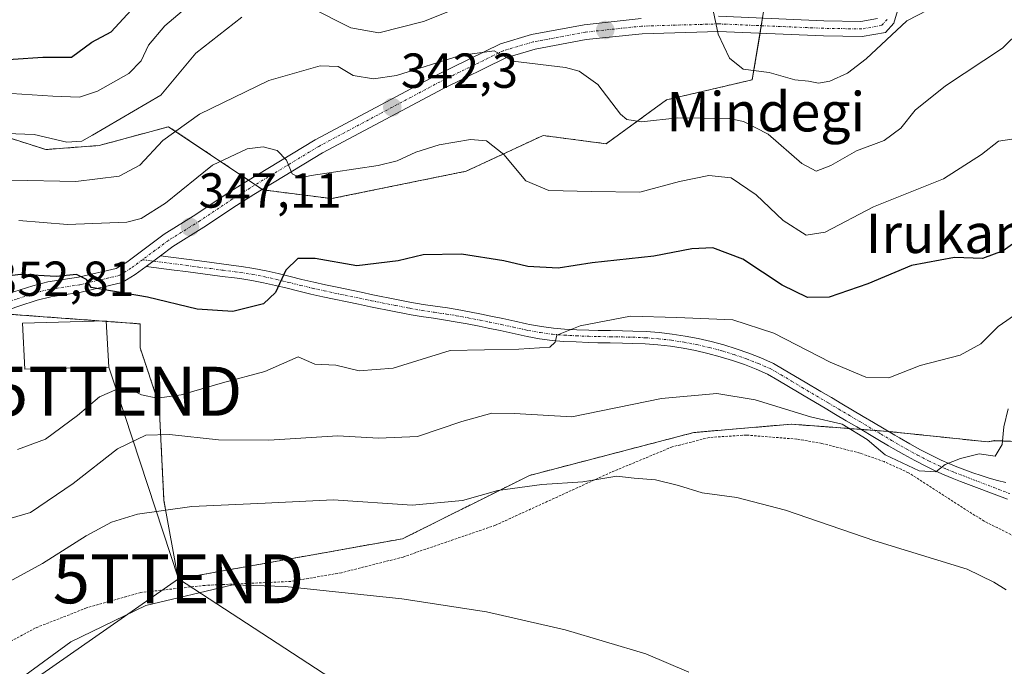
# Model space of a CAD drawing. Units: metres. Extents: x 603373 to 606802, y 4773170 to 4775536.
# Drawn here: x 605431 to 605632, y 4774960 to 4775092 of the extents above; entities that cross this region are included whole.
import ezdxf
from ezdxf.enums import TextEntityAlignment as Align

# ---------------------------------------------------------------- set-up
doc = ezdxf.new("R2010")
doc.units = ezdxf.units.M
doc.header["$MEASUREMENT"] = 0
doc.linetypes.add('TRAZO_Y_PUNTO', pattern=[1, 0.5, -0.25, 0, -0.25])
doc.linetypes.add('TRAZOS', pattern=[0.75, 0.5, -0.25])
doc.layers.get('0').update_dxf_attribs({"lineweight": 5})
for name, color, linetype, lineweight in [('Alambrada', 19, 'TRAZOS', 0), ('Arbolado forestal', 92, 'TRAZOS', 0), ('Arbolado forestal CxS', 92, 'Continuous', 0), ('Carátula', 7, 'Continuous', 5), ('Curva de nivel maestra', 36, 'Continuous', 30), ('Curva de nivel normal', 36, 'Continuous', 0), ('Edificación', 1, 'Continuous', 13), ('Edificación Cxs', 1, 'Continuous', 13), ('Pastizal CxS', 92, 'Continuous', 0), ('Pista pavimentada', 135, 'Continuous', 13), ('Pista pavimentada Cxs', 135, 'Continuous', 0), ('Pista pavimentada eje', 135, 'TRAZO_Y_PUNTO', 0), ('Prado', 92, 'Continuous', 0), ('Prado CxS', 92, 'Continuous', 0), ('Punto de cota en terreno', 7, 'Continuous', 0), ('Rótulo de punto de cota en terreno', 19, 'Continuous', 0), ('Tendido', 6, 'Continuous', 0), ('Texto cartográfico', 19, 'Continuous', 0), ('Torre de tendido puntual', 7, 'Continuous', 0)]:
    doc.layers.add(name, color=color, linetype=linetype, lineweight=lineweight)
doc.styles.add('Arial', font='txt', dxfattribs={"height": 0.2})

# ---------------------------------------------------------------- blocks, each defined once
blk = doc.blocks.new('*U174')
at = {"layer": 'Prado CxS', "color": 92, "linetype": 'Continuous', "lineweight": 0}
blk.add_polyline3d([(605429.44, 4775032, 352.52), (605455.69, 4775030.06, 352.96), (605455.69, 4775025.2, 354.12), (605459.58, 4775013.52, 355.36), (605460.55, 4774994.07, 364.36), (605463.46, 4774978.11, 369.16), (605509.16, 4774986.29, 367.28), (605535.02, 4774999.19, 363.91), (605568.5, 4775007.92, 362.65), (605588.32, 4775009.62, 361.17), (605594.94, 4775009.13, 360.59), (605608, 4775008.15, 358.86), (605623.9, 4775006.48, 358.83), (605628.3, 4775006.02, 359.41), (605629.74, 4775006.26, 359.56), (605659.41, 4775005.16, 362.79)], dxfattribs=at)
blk = doc.blocks.new('*U191')
at = {"layer": 'Curva de nivel normal', "color": 36, "linetype": 'Continuous', "lineweight": 0}
blk.add_polyline3d([(605345.62, 4775096.43, 330), (605355.56, 4775081.38, 330), (605363.97, 4775070.37, 330), (605371.23, 4775062.2, 330), (605375.49, 4775057.02, 330), (605378.16, 4775055.96, 330), (605383.73, 4775057.37, 330), (605391.13, 4775060.36, 330), (605396.01, 4775063.38, 330), (605400.33, 4775067.2, 330), (605406.01, 4775070.36, 330), (605418.86, 4775075.22, 330), (605429.49, 4775076.98, 330), (605437.93, 4775076.43, 330), (605443.33, 4775076.26, 330), (605447.02, 4775077.44, 330), (605453.39, 4775081.1, 330), (605455.91, 4775083.62, 330), (605457.38, 4775086.84, 330), (605460.73, 4775090.75, 330), (605469.13, 4775097.96, 330)], dxfattribs=at)
blk = doc.blocks.new('*U200')
at = {"layer": 'Curva de nivel normal', "color": 36, "linetype": 'Continuous', "lineweight": 0}
blk.add_polyline3d([(605635.1, 4775089.91, 340), (605631.34, 4775086.26, 340), (605619.76, 4775078.54, 340), (605613.56, 4775073.62, 340), (605610.62, 4775069.92, 340), (605607.26, 4775067.41, 340), (605601.58, 4775065.28, 340), (605596.35, 4775062.3, 340), (605593.37, 4775061.17, 340), (605590.49, 4775062.7, 340), (605583.6, 4775068.73, 340), (605578.59, 4775071.29, 340), (605575.7, 4775071.9, 340), (605565.24, 4775072.01, 340), (605557.79, 4775071.23, 340), (605554.85, 4775071.72, 340), (605553.54, 4775072.8, 340), (605548.89, 4775078.82, 340), (605545.09, 4775081.56, 340), (605542.31, 4775082.32, 340), (605531.63, 4775083.59, 340), (605527.82, 4775085.67, 340), (605520.88, 4775084.75, 340), (605507.89, 4775080.67, 340), (605503.22, 4775080, 340), (605499.09, 4775080.68, 340), (605496.04, 4775082.52, 340), (605492.39, 4775082.66, 340), (605481.9, 4775079.64, 340), (605467.78, 4775072.77, 340), (605460.36, 4775067.39, 340), (605455.67, 4775062.4, 340), (605451.45, 4775060.14, 340), (605442.63, 4775059.08, 340), (605429.52, 4775059.36, 340)], dxfattribs=at)
blk = doc.blocks.new('*U203')
at = {"layer": 'Curva de nivel normal', "color": 36, "linetype": 'Continuous', "lineweight": 0}
blk.add_polyline3d([(605632.06, 4774975.88, 365), (605629.59, 4774977.47, 365), (605624.16, 4774980.12, 365), (605605.35, 4774985.86, 365), (605587.17, 4774992.14, 365), (605577.26, 4774994.7, 365), (605570.17, 4774995.62, 365), (605565.35, 4774997.13, 365), (605560.68, 4774998.26, 365), (605556.32, 4774998.66, 365), (605552.77, 4774999.01, 365), (605545.84, 4774997.89, 365), (605537.5, 4774997.36, 365), (605528.54, 4774996.1, 365), (605521.35, 4774994.11, 365), (605511.11, 4774993.14, 365), (605495.03, 4774994.22, 365), (605481.14, 4774993.54, 365), (605466.22, 4774992.86, 365), (605455.14, 4774991.31, 365), (605449.84, 4774989.68, 365), (605444.71, 4774986.89, 365), (605435.85, 4774981.24, 365), (605425.9, 4774975.91, 365)], dxfattribs=at)
blk = doc.blocks.new('*U208')
at = {"layer": 'Curva de nivel normal', "color": 36, "linetype": 'Continuous', "lineweight": 0}
blk.add_polyline3d([(605432.19, 4774958.43, 370), (605441.56, 4774965.3, 370), (605456.89, 4774972.69, 370), (605474.56, 4774976.87, 370), (605485.22, 4774976.54, 370), (605508.99, 4774974.06, 370), (605526.26, 4774971.37, 370), (605542.3, 4774967.75, 370), (605558.7, 4774962.82, 370), (605567.49, 4774959.11, 370)], dxfattribs=at)
blk = doc.blocks.new('*U209')
at = {"layer": 'Curva de nivel normal', "color": 36, "linetype": 'Continuous', "lineweight": 0}
blk.add_polyline3d([(605430.7, 4775004.46, 355), (605436.42, 4775006.58, 355), (605442.98, 4775011.38, 355), (605447.44, 4775015.21, 355), (605451.03, 4775016.74, 355), (605453.75, 4775016.67, 355), (605455.97, 4775015.61, 355), (605459.16, 4775014.94, 355), (605464.08, 4775015.62, 355), (605472.48, 4775018.02, 355), (605481.1, 4775020.37, 355), (605487.89, 4775023.33, 355), (605491.29, 4775021.82, 355), (605495.56, 4775021.65, 355), (605500.3, 4775020.48, 355), (605507.21, 4775021.05, 355), (605518.85, 4775024.63, 355), (605532.83, 4775024.88, 355), (605539.12, 4775025.32, 355), (605540.24, 4775026.31, 355), (605540.58, 4775027.73, 355), (605545.3, 4775029.65, 355), (605555.6, 4775031.61, 355), (605564.98, 4775031.39, 355), (605576.45, 4775030.85, 355), (605584.76, 4775028.14, 355), (605596.24, 4775022.24, 355), (605603.49, 4775019.22, 355), (605608.2, 4775019.04, 355), (605614.54, 4775021.6, 355), (605622.71, 4775023.68, 355), (605626.96, 4775025.99, 355), (605630.46, 4775029.51, 355), (605634.66, 4775032.43, 355)], dxfattribs=at)
blk = doc.blocks.new('*U217')
at = {"layer": 'Curva de nivel normal', "color": 36, "linetype": 'Continuous', "lineweight": 0}
blk.add_polyline3d([(605426.1, 4774989.53, 360), (605433.38, 4774991.66, 360), (605442.09, 4774997.54, 360), (605451.1, 4775004.58, 360), (605456.88, 4775007.36, 360), (605461.66, 4775007.52, 360), (605471.66, 4775006.44, 360), (605481.94, 4775006.38, 360), (605495.98, 4775007.26, 360), (605504.23, 4775006.79, 360), (605512.22, 4775007.09, 360), (605521.21, 4775010.15, 360), (605527.32, 4775011.9, 360), (605531.97, 4775011.82, 360), (605543.65, 4775011.1, 360), (605561.88, 4775014.85, 360), (605573.16, 4775015.87, 360), (605580.99, 4775014.6, 360), (605592.25, 4775011.12, 360), (605598.7, 4775009.6, 360), (605603.77, 4775006.51, 360), (605607.46, 4775003.38, 360), (605614.37, 4775000.11, 360), (605617.74, 4774999.94, 360), (605619.65, 4775001.42, 360), (605622.8, 4775002.62, 360), (605626.56, 4775003.56, 360), (605629.87, 4775003.08, 360), (605631.25, 4775005.47, 360), (605631.63, 4775009.09, 360), (605632.46, 4775012.73, 360)], dxfattribs=at)
blk = doc.blocks.new('*U223')
at = {"layer": 'Curva de nivel normal', "color": 36, "linetype": 'Continuous', "lineweight": 0}
blk.add_polyline3d([(605431, 4775051.09, 345), (605440.91, 4775050.33, 345), (605453.03, 4775050.75, 345), (605455.89, 4775051.51, 345), (605460.85, 4775054.62, 345), (605470.42, 4775062.36, 345), (605477.51, 4775065.74, 345), (605480.74, 4775066.16, 345), (605483.59, 4775065.39, 345), (605485.5, 4775063.41, 345), (605486.67, 4775060.63, 345), (605488.37, 4775059.84, 345), (605490.54, 4775060.3, 345), (605504.18, 4775062.32, 345), (605508.06, 4775063.26, 345), (605511.88, 4775065.06, 345), (605516.58, 4775066.56, 345), (605523.02, 4775067.62, 345), (605526.24, 4775067.35, 345), (605529.8, 4775064.57, 345), (605534.24, 4775059.23, 345), (605538.92, 4775057.24, 345), (605547.65, 4775057.06, 345), (605557.49, 4775056.9, 345), (605565.55, 4775059.06, 345), (605571.55, 4775060.28, 345), (605576.08, 4775059.82, 345), (605581.14, 4775056.37, 345), (605586.66, 4775051.1, 345), (605591.35, 4775048.1, 345), (605595.2, 4775048.71, 345), (605605.07, 4775053.92, 345), (605619.34, 4775059.6, 345), (605627.07, 4775064.54, 345), (605630.54, 4775067.25, 345), (605635.54, 4775068.02, 345)], dxfattribs=at)
blk = doc.blocks.new('*U225')
at = {"layer": 'Curva de nivel normal', "color": 36, "linetype": 'Continuous', "lineweight": 0}
for points in [[(605616.18, 4775094.01, 335), (605611.88, 4775091.81, 335), (605603.55, 4775084.04, 335), (605599.77, 4775081.16, 335), (605596.2, 4775079.48, 335), (605593.87, 4775079.12, 335), (605591.83, 4775079.48, 335), (605589.04, 4775079.81, 335), (605583.84, 4775081.28, 335), (605578.53, 4775081.97, 335), (605575.74, 4775084.17, 335), (605573.43, 4775089.09, 335), (605572.19, 4775094.86, 335)], [(605521.8, 4775094.99, 335), (605513.41, 4775091.66, 335), (605504.31, 4775089.37, 335), (605498.59, 4775090.35, 335), (605490.39, 4775094.54, 335)], [(605476.44, 4775092.54, 335), (605467.06, 4775085.24, 335), (605459.89, 4775076.67, 335), (605446.01, 4775068.51, 335), (605443.81, 4775067.29, 335), (605440.78, 4775067.06, 335), (605434.12, 4775068.65, 335), (605428.46, 4775068.83, 335), (605417.44, 4775065.69, 335), (605404.31, 4775057.77, 335), (605395.81, 4775050.26, 335), (605389.16, 4775046.43, 335), (605380.57, 4775041.91, 335), (605374.4, 4775040.34, 335), (605373.05, 4775040.86, 335), (605370.89, 4775043.64, 335), (605363, 4775057.18, 335), (605340.6, 4775088.41, 335), (605335.92, 4775095.55, 335)]]:
    blk.add_polyline3d(points, dxfattribs=at)
blk = doc.blocks.new('*U239')
at = {"layer": 'Curva de nivel maestra', "color": 36, "linetype": 'Continuous', "lineweight": 30}
blk.add_polyline3d([(605355.94, 4775096.7, 325), (605363.22, 4775083.78, 325), (605368.15, 4775076.9, 325), (605373.6, 4775071.31, 325), (605376, 4775069.62, 325), (605378, 4775069.34, 325), (605380.62, 4775068.56, 325), (605384, 4775069.35, 325), (605387.9, 4775072.06, 325), (605391.9, 4775073.7, 325), (605396.23, 4775076.26, 325), (605404.9, 4775079.49, 325), (605423.74, 4775083.58, 325), (605435.91, 4775084.42, 325), (605441.73, 4775084.38, 325), (605445.89, 4775087.44, 325), (605449.8, 4775089.54, 325), (605453.86, 4775093.97, 325)], dxfattribs=at)
blk = doc.blocks.new('*U245')
at = {"layer": 'Curva de nivel maestra', "color": 36, "linetype": 'Continuous', "lineweight": 30}
blk.add_polyline3d([(605641.15, 4775051.9, 350), (605631.47, 4775044.96, 350), (605627.24, 4775043.35, 350), (605621.54, 4775043.57, 350), (605612.78, 4775041.96, 350), (605603.88, 4775038.24, 350), (605596.05, 4775035.48, 350), (605591.65, 4775035.45, 350), (605586.48, 4775037.94, 350), (605578.45, 4775043.26, 350), (605572.35, 4775045.58, 350), (605568.1, 4775045.38, 350), (605560.35, 4775043.86, 350), (605547.79, 4775042.5, 350), (605540.85, 4775041.44, 350), (605534.65, 4775041.75, 350), (605529.8, 4775042.9, 350), (605521.14, 4775044.24, 350), (605513.38, 4775044.15, 350), (605508.25, 4775042.91, 350), (605499.82, 4775041.85, 350), (605491.36, 4775043.36, 350), (605487.82, 4775043.36, 350), (605485.36, 4775040.99, 350), (605483.26, 4775036.42, 350), (605480.84, 4775034.12, 350), (605474.56, 4775032.58, 350), (605467.31, 4775033.05, 350), (605457.21, 4775035.48, 350), (605445.72, 4775037.49, 350), (605444.79, 4775039.12, 350), (605442.75, 4775040.11, 350), (605438.61, 4775039.7, 350), (605431.36, 4775040.12, 350), (605425.7, 4775039.43, 350)], dxfattribs=at)
blk = doc.blocks.new('5PATER')
at = {"layer": 'Carátula', "linetype": 'Continuous', "lineweight": 5}
h = blk.add_hatch(color=250, dxfattribs=at)
edge = h.paths.add_edge_path()
edge.add_ellipse((0, 0.01), major_axis=(-1.33, -1.34), ratio=0.999422, start_angle=0, end_angle=360)
blk = doc.blocks.new('5TTEND')
blk.add_text('5TTEND', height=10).set_placement((0, 0), align=Align.MIDDLE_CENTER)

msp = doc.modelspace()

# ---------------------------------------------------------------- linework, layer by layer
at = {"layer": 'Alambrada', "color": 19, "linetype": 'TRAZOS', "lineweight": 0}
msp.add_polyline3d([(605641.78, 4774982.8, 363.6), (605627.62, 4774989.84, 364.08), (605612.17, 4774999.74, 362.91), (605607.23, 4775001.99, 365.92), (605602.32, 4775003.73, 375.16), (605594.55, 4775005.71, 369.85), (605589.46, 4775006.58, 364.4), (605579.17, 4775007.4, 366.7), (605571.61, 4775006.92, 363.75), (605564.08, 4775005, 364.58), (605551.66, 4774999.84, 367.4), (605528.07, 4774989.04, 368.81), (605511.85, 4774983.47, 369.28), (605509.3, 4774982.56, 369.04), (605496.69, 4774979.36, 381.39), (605486.42, 4774977.59, 385.4), (605468.87, 4774976.79, 369.96), (605455.85, 4774975.33, 371.23), (605444.78, 4774972.18, 371.9), (605434.39, 4774968.11, 370.99), (605428.39, 4774964.86, 371.15)], dxfattribs=at)
at = {"layer": 'Arbolado forestal', "color": 92, "linetype": 'TRAZOS', "lineweight": 0}
for points in [[(605422.64, 4775069.98, 333.97), (605436.48, 4775065.58, 336.71), (605447.34, 4775066.39, 336.35), (605461.51, 4775070.23, 339.14), (605477.78, 4775059.33, 345.78), (605479.17, 4775058.4, 345.73), (605480.58, 4775057.45, 345.81), (605480.72, 4775057.36, 345.82), (605494.71, 4775055.57, 346.13), (605522.11, 4775061.16, 345.94), (605537.77, 4775068.43, 342.76), (605550.64, 4775066.76, 341.89), (605562.94, 4775075.7, 338.5), (605580.37, 4775079.79, 336.49), (605581.96, 4775089.28, 333.82), (605582.22, 4775090.81, 333.74), (605582.47, 4775092.34, 333.67)], [(605641.01, 4775005.85, 362.02), (605629.74, 4775006.27, 359.56), (605628.3, 4775006.02, 359.41), (605623.9, 4775006.48, 358.83), (605608.13, 4775008.14, 358.83), (605608, 4775008.15, 358.86), (605605.32, 4775008.35, 359.26), (605602.5, 4775008.56, 359.48), (605594.94, 4775009.13, 360.59), (605588.32, 4775009.62, 361.17), (605568.5, 4775007.93, 362.65), (605535.02, 4774999.19, 363.91), (605509.16, 4774986.29, 367.28), (605463.46, 4774978.11, 369.16), (605460.55, 4774994.07, 364.36), (605459.58, 4775013.52, 355.36), (605455.69, 4775025.2, 354.12), (605455.69, 4775030.06, 352.96), (605448.82, 4775030.57, 352.56), (605447.99, 4775030.63, 352.51), (605429.44, 4775032, 352.52)]]:
    msp.add_polyline3d(points, dxfattribs=at)
at = {"layer": 'Arbolado forestal CxS', "color": 92, "linetype": 'Continuous', "lineweight": 0}
for points in [[(605422.64, 4775069.98, 333.97), (605436.48, 4775065.58, 336.71), (605447.34, 4775066.39, 336.35), (605461.51, 4775070.23, 339.14), (605480.72, 4775057.36, 345.82), (605494.71, 4775055.57, 346.13), (605522.11, 4775061.16, 345.94), (605537.77, 4775068.43, 342.76), (605550.64, 4775066.75, 341.89), (605562.94, 4775075.7, 338.5), (605580.37, 4775079.79, 336.49), (605582.9, 4775094.92, 333.14)], [(605659.41, 4775005.16, 362.79), (605629.74, 4775006.26, 359.56), (605628.3, 4775006.02, 359.41), (605623.9, 4775006.48, 358.83), (605608, 4775008.15, 358.86), (605594.94, 4775009.13, 360.59), (605588.32, 4775009.62, 361.17), (605568.5, 4775007.92, 362.65), (605535.02, 4774999.19, 363.91), (605509.16, 4774986.29, 367.28), (605463.46, 4774978.11, 369.16), (605460.55, 4774994.07, 364.36), (605459.58, 4775013.52, 355.36), (605455.69, 4775025.2, 354.12), (605455.69, 4775030.06, 352.96), (605429.44, 4775032, 352.52)]]:
    msp.add_polyline3d(points, dxfattribs=at)
at = {"layer": 'Edificación', "color": 1, "linetype": 'Continuous', "lineweight": 13}
msp.add_polyline3d([(605449.3, 4775021.22, 357.23), (605432.21, 4775020.84, 360.34), (605431.78, 4775030.21, 359.1), (605448.82, 4775030.65, 357.31), (605449.3, 4775021.22, 357.23)], dxfattribs=at)
at = {"layer": 'Edificación Cxs', "color": 1, "linetype": 'Continuous', "lineweight": 13}
msp.add_polyline3d([(605449.3, 4775021.22, 357.23), (605432.21, 4775020.84, 360.34), (605431.78, 4775030.21, 359.1), (605448.82, 4775030.65, 357.31), (605449.3, 4775021.22, 357.23)], close=True, dxfattribs=at)
at = {"layer": 'Pastizal CxS', "color": 92, "linetype": 'Continuous', "lineweight": 0}
for points in [[(605582.9, 4775094.92, 333.14), (605580.37, 4775079.79, 336.49), (605562.94, 4775075.7, 338.5), (605550.64, 4775066.75, 341.89), (605537.77, 4775068.43, 342.76), (605522.11, 4775061.16, 345.94), (605494.71, 4775055.57, 346.13), (605480.72, 4775057.36, 345.82), (605461.51, 4775070.23, 339.14), (605447.34, 4775066.39, 336.35), (605436.48, 4775065.58, 336.71), (605422.64, 4775069.98, 333.97)], [(605422.64, 4775069.98, 333.97), (605436.48, 4775065.58, 336.71), (605447.34, 4775066.39, 336.35), (605461.51, 4775070.23, 339.14), (605477.78, 4775059.33, 345.78), (605479.17, 4775058.4, 345.73), (605480.58, 4775057.45, 345.81), (605480.72, 4775057.36, 345.82), (605494.71, 4775055.57, 346.13), (605522.11, 4775061.16, 345.94), (605537.77, 4775068.43, 342.76), (605550.64, 4775066.76, 341.89), (605562.94, 4775075.7, 338.5), (605580.37, 4775079.79, 336.49), (605581.96, 4775089.28, 333.82), (605582.22, 4775090.81, 333.74), (605582.47, 4775092.34, 333.67)]]:
    msp.add_polyline3d(points, dxfattribs=at)
at = {"layer": 'Pista pavimentada', "color": 135, "linetype": 'Continuous', "lineweight": 13}
for points in [[(605411.82, 4775019.38, 354.34), (605411.83, 4775019.39, 354.34), (605413.44, 4775022.35, 353.94), (605417.42, 4775027.82, 353.04), (605422.03, 4775032.51, 352.36), (605424.69, 4775034.43, 352.09), (605425.98, 4775035.18, 352.09), (605430.01, 4775036.57, 351.74), (605433.85, 4775037.84, 351.25), (605436.94, 4775038.6, 350.7), (605443.12, 4775039.55, 349.81), (605450.85, 4775041.35, 348.91), (605452.98, 4775042.66, 348.64), (605460.62, 4775048.34, 347.22), (605467.03, 4775052.34, 346.69), (605473.62, 4775056.75, 346.2), (605477.26, 4775059.02, 345.84), (605491.32, 4775067.55, 344.13), (605516.08, 4775080.75, 340.45), (605529.07, 4775087.14, 339.52), (605535.42, 4775089.01, 338.76), (605546.12, 4775091.01, 337.3), (605557.73, 4775092.25, 336.28)], [(605609.94, 4775093.81, 335.23), (605609.21, 4775091.34, 335.38), (605607.48, 4775089.43, 335.31), (605602.76, 4775088.59, 334.63), (605594.85, 4775088.74, 333.52), (605573.51, 4775089.64, 334.96), (605557.94, 4775089.17, 336.79), (605546.57, 4775087.96, 337.95), (605536.14, 4775086.01, 339.44), (605530.19, 4775084.26, 339.79), (605517.5, 4775078.01, 341.34), (605492.83, 4775064.88, 344.15), (605478.87, 4775056.41, 346.03), (605475.3, 4775054.17, 346.24), (605468.71, 4775049.76, 346.96), (605462.35, 4775045.79, 347.61), (605459.84, 4775043.93, 347.95)], [(605573.53, 4775092.72, 334.91), (605594.94, 4775091.82, 333.4), (605602.51, 4775091.68, 334.52), (605605.91, 4775092.29, 334.91)], [(605459.84, 4775043.93, 347.95), (605456.94, 4775041.76, 348.5)], [(605459.84, 4775043.93, 347.95), (605456.94, 4775041.76, 348.5)], [(605459.84, 4775043.93, 347.95), (605467.8, 4775042.87, 347.95), (605470.28, 4775042.55, 348.23), (605472.76, 4775042.22, 348.52), (605475.24, 4775041.9, 348.84), (605476.37, 4775041.75, 348.98), (605478.88, 4775041.36, 349.25), (605481.36, 4775040.87, 349.54), (605483.81, 4775040.32, 349.82), (605486.24, 4775039.73, 350.1), (605488.65, 4775039.13, 350.33), (605491.05, 4775038.55, 350.59), (605493.43, 4775038.02, 350.7), (605495.85, 4775037.52, 350.79), (605500.69, 4775036.5, 351.28), (605503.11, 4775036, 351.54), (605507.94, 4775035.02, 352.12), (605510.65, 4775034.5, 352.45), (605513.35, 4775034.03, 352.74), (605515.81, 4775033.66, 353.03), (605518.29, 4775033.3, 353.24), (605520.3, 4775032.97, 353.36), (605522.76, 4775032.51, 353.46), (605525.2, 4775032.04, 353.52), (605527.11, 4775031.66, 353.61), (605529.56, 4775031.14, 353.78), (605532, 4775030.59, 353.99), (605534.42, 4775030.06, 354.18), (605535.02, 4775029.94, 354.23), (605537.44, 4775029.51, 354.42), (605539.86, 4775029.19, 354.58), (605542.16, 4775029, 354.77), (605544.62, 4775028.87, 355.06), (605547.1, 4775028.78, 355.31), (605548.99, 4775028.73, 355.43), (605551.48, 4775028.68, 355.58), (605553.97, 4775028.64, 355.79), (605556.07, 4775028.59, 355.96), (605558.75, 4775028.48, 356.09), (605561.42, 4775028.27, 356.18), (605564.09, 4775027.96, 356.47), (605566.73, 4775027.56, 356.73), (605569.37, 4775027.05, 356.76), (605571.98, 4775026.46, 356.82), (605574.57, 4775025.76, 356.87), (605577.13, 4775024.97, 357.06), (605579.66, 4775024.09, 357.38), (605582.15, 4775023.12, 357.54), (605584.71, 4775022, 357.25), (605586.88, 4775020.73, 357.31), (605591.18, 4775018.19, 357.63), (605594.34, 4775016.31, 357.82), (605596.49, 4775015.04, 358.06), (605598.64, 4775013.76, 358.15), (605600.79, 4775012.49, 358.36), (605602.94, 4775011.21, 358.44), (605605.08, 4775009.94, 358.63), (605609.38, 4775007.4, 358.74), (605610.34, 4775006.83, 358.72), (605612.48, 4775005.6, 358.93), (605614.64, 4775004.42, 359.34), (605616.84, 4775003.29, 359.72), (605618.84, 4775002.32, 359.71), (605620.44, 4775001.62, 359.73), (605622.05, 4775000.94, 359.85), (605623.68, 4775000.31, 360.1), (605625.32, 4774999.72, 360.34), (605626.98, 4774999.16, 360.52), (605628.65, 4774998.64, 360.58), (605630.33, 4774998.16, 360.61), (605632.03, 4774997.72, 360.72)], [(605456.94, 4775041.76, 348.5), (605454.69, 4775040.1, 348.91), (605452.03, 4775038.47, 349.21), (605443.71, 4775036.51, 350.66), (605437.55, 4775035.59, 351.25), (605434.71, 4775034.89, 351.58), (605430.98, 4775033.65, 352.05), (605427.26, 4775032.38, 352.64), (605424.73, 4775030.91, 352.78), (605424.07, 4775030.13, 352.9), (605419.8, 4775025.79, 353.52), (605416.1, 4775020.68, 354.07), (605411.5, 4775012.16, 354.74), (605400.67, 4774994.77, 356.61), (605391.37, 4774979.97, 358.42)], [(605632.36, 4774994.32, 361.03), (605622.8, 4774997.97, 360.41), (605621.12, 4774998.63, 360.06), (605619.45, 4774999.32, 359.98), (605617.79, 4775000.05, 359.93), (605615.72, 4775001.06, 360.05), (605613.48, 4775002.21, 360.12), (605611.26, 4775003.42, 359.59), (605609.08, 4775004.67, 359.3), (605608.11, 4775005.24, 359.25), (605605.96, 4775006.52, 359.39), (605601.66, 4775009.06, 359.4), (605599.51, 4775010.34, 359.33), (605597.36, 4775011.61, 359.17), (605595.22, 4775012.89, 358.78), (605590.92, 4775015.43, 358.21), (605589.9, 4775016.04, 358.21), (605587.76, 4775017.31, 358.17), (605585.61, 4775018.58, 357.92), (605583.47, 4775019.83, 357.64), (605581.2, 4775020.81, 357.66), (605578.78, 4775021.75, 357.68), (605576.33, 4775022.6, 357.55), (605573.86, 4775023.36, 357.29), (605571.36, 4775024.03, 357.06), (605568.84, 4775024.61, 356.9), (605566.29, 4775025.09, 356.78), (605563.73, 4775025.49, 356.55), (605561.16, 4775025.78, 356.33), (605558.59, 4775025.98, 356.24), (605556, 4775026.09, 356.13), (605553.92, 4775026.14, 355.98), (605551.43, 4775026.18, 355.81), (605548.93, 4775026.23, 355.65), (605547.02, 4775026.28, 355.52), (605544.52, 4775026.38, 355.31), (605542, 4775026.5, 355.09), (605539.59, 4775026.7, 354.95), (605537.05, 4775027.04, 354.81), (605534.56, 4775027.48, 354.66), (605533.91, 4775027.61, 354.61), (605531.46, 4775028.15, 354.4), (605529.03, 4775028.7, 354.11), (605526.61, 4775029.21, 353.85), (605524.73, 4775029.58, 353.69), (605522.29, 4775030.05, 353.53), (605519.87, 4775030.5, 353.4), (605517.9, 4775030.83, 353.29), (605515.44, 4775031.19, 353.13), (605512.95, 4775031.56, 352.94), (605510.48, 4775031.98, 352.74), (605509.89, 4775032.1, 352.68), (605507.46, 4775032.57, 352.45), (605502.6, 4775033.55, 351.72), (605500.18, 4775034.05, 351.43), (605492.9, 4775035.58, 350.82), (605490.49, 4775036.12, 350.64), (605488.06, 4775036.7, 350.41), (605485.65, 4775037.3, 350.18), (605483.25, 4775037.88, 349.94), (605480.85, 4775038.43, 349.64), (605478.45, 4775038.9, 349.31), (605476.02, 4775039.27, 349.01), (605474.91, 4775039.42, 348.9), (605472.43, 4775039.74, 348.65), (605469.95, 4775040.07, 348.44), (605467.48, 4775040.39, 348.25), (605465, 4775040.72, 348.14), (605462.64, 4775041.03, 348.11), (605456.94, 4775041.76, 348.5)]]:
    msp.add_polyline3d(points, dxfattribs=at)
at = {"layer": 'Pista pavimentada Cxs', "color": 135, "linetype": 'Continuous', "lineweight": 0}
for points in [[(605430.01, 4775036.57, 351.74), (605433.85, 4775037.84, 351.25), (605436.94, 4775038.6, 350.7), (605443.12, 4775039.55, 349.81), (605450.85, 4775041.35, 348.91), (605452.98, 4775042.66, 348.64), (605460.62, 4775048.34, 347.22), (605467.03, 4775052.34, 346.69), (605473.62, 4775056.75, 346.2), (605477.26, 4775059.02, 345.84), (605491.32, 4775067.55, 344.13), (605516.08, 4775080.75, 340.45), (605529.07, 4775087.14, 339.52), (605535.42, 4775089.01, 338.76), (605546.12, 4775091.01, 337.3), (605557.73, 4775092.25, 336.28)], [(605609.94, 4775093.81, 335.23), (605609.21, 4775091.34, 335.38), (605607.48, 4775089.43, 335.31), (605602.76, 4775088.59, 334.63), (605594.85, 4775088.74, 333.52), (605573.51, 4775089.64, 334.96), (605557.94, 4775089.17, 336.79), (605546.57, 4775087.96, 337.95), (605536.14, 4775086.01, 339.44), (605530.19, 4775084.26, 339.79), (605517.5, 4775078.01, 341.34), (605492.83, 4775064.88, 344.15), (605478.87, 4775056.41, 346.03), (605475.3, 4775054.17, 346.24), (605468.71, 4775049.76, 346.96), (605462.35, 4775045.79, 347.61), (605459.84, 4775043.93, 347.95), (605456.94, 4775041.76, 348.5), (605454.69, 4775040.1, 348.91), (605452.03, 4775038.47, 349.21), (605443.71, 4775036.51, 350.66), (605437.55, 4775035.59, 351.25), (605434.71, 4775034.89, 351.58), (605430.98, 4775033.65, 352.05)], [(605573.53, 4775092.72, 334.91), (605594.94, 4775091.82, 333.4), (605602.51, 4775091.68, 334.52), (605605.91, 4775092.29, 334.91)], [(605632.36, 4774994.32, 361.03), (605622.8, 4774997.97, 360.41), (605621.12, 4774998.63, 360.06), (605619.45, 4774999.32, 359.98), (605617.79, 4775000.05, 359.93), (605615.72, 4775001.06, 360.05), (605613.48, 4775002.21, 360.12), (605611.26, 4775003.42, 359.59), (605609.08, 4775004.67, 359.3), (605608.11, 4775005.24, 359.25), (605605.96, 4775006.52, 359.39), (605601.66, 4775009.06, 359.4), (605599.51, 4775010.34, 359.33), (605597.36, 4775011.61, 359.17), (605595.22, 4775012.89, 358.78), (605590.92, 4775015.43, 358.21), (605589.9, 4775016.04, 358.21), (605587.76, 4775017.31, 358.17), (605585.61, 4775018.58, 357.92), (605583.47, 4775019.83, 357.64), (605581.2, 4775020.81, 357.66), (605578.78, 4775021.75, 357.68), (605576.33, 4775022.6, 357.55), (605573.86, 4775023.36, 357.29), (605571.36, 4775024.03, 357.06), (605568.84, 4775024.61, 356.9), (605566.29, 4775025.09, 356.78), (605563.73, 4775025.49, 356.55), (605561.16, 4775025.78, 356.33), (605558.59, 4775025.98, 356.24), (605556, 4775026.09, 356.13), (605553.92, 4775026.14, 355.98), (605551.43, 4775026.18, 355.81), (605548.93, 4775026.23, 355.65), (605547.02, 4775026.28, 355.52), (605544.52, 4775026.38, 355.31), (605542, 4775026.5, 355.09), (605539.59, 4775026.7, 354.95), (605537.05, 4775027.04, 354.81), (605534.56, 4775027.48, 354.66), (605533.91, 4775027.61, 354.61), (605531.46, 4775028.15, 354.4), (605529.03, 4775028.7, 354.11), (605526.61, 4775029.21, 353.85), (605524.73, 4775029.58, 353.69), (605522.29, 4775030.05, 353.53), (605519.87, 4775030.5, 353.4), (605517.9, 4775030.83, 353.29), (605515.44, 4775031.19, 353.13), (605512.95, 4775031.56, 352.94), (605510.48, 4775031.98, 352.74), (605509.89, 4775032.1, 352.68), (605507.46, 4775032.57, 352.45), (605502.6, 4775033.55, 351.72), (605500.18, 4775034.05, 351.43), (605492.9, 4775035.58, 350.82), (605490.49, 4775036.12, 350.64), (605488.06, 4775036.7, 350.41), (605485.65, 4775037.3, 350.18), (605483.25, 4775037.88, 349.94), (605480.85, 4775038.43, 349.64), (605478.45, 4775038.9, 349.31), (605476.02, 4775039.27, 349.01), (605474.91, 4775039.42, 348.9), (605472.43, 4775039.74, 348.65), (605469.95, 4775040.07, 348.44), (605467.48, 4775040.39, 348.25), (605465, 4775040.72, 348.14), (605462.64, 4775041.03, 348.11), (605456.94, 4775041.76, 348.5), (605459.84, 4775043.93, 347.95), (605467.8, 4775042.87, 347.95), (605470.28, 4775042.55, 348.23), (605472.76, 4775042.22, 348.52), (605475.24, 4775041.9, 348.84), (605476.37, 4775041.75, 348.98), (605478.88, 4775041.36, 349.25), (605481.36, 4775040.87, 349.54), (605483.81, 4775040.32, 349.82), (605486.24, 4775039.73, 350.1), (605488.65, 4775039.13, 350.33), (605491.05, 4775038.55, 350.59), (605493.43, 4775038.02, 350.7), (605495.85, 4775037.52, 350.79), (605500.69, 4775036.5, 351.28), (605503.11, 4775036, 351.54), (605507.94, 4775035.02, 352.12), (605510.65, 4775034.5, 352.45), (605513.35, 4775034.03, 352.74), (605515.81, 4775033.66, 353.03), (605518.29, 4775033.3, 353.24), (605520.3, 4775032.97, 353.36), (605522.76, 4775032.51, 353.46), (605525.2, 4775032.04, 353.52), (605527.11, 4775031.66, 353.61), (605529.56, 4775031.14, 353.78), (605532, 4775030.59, 353.99), (605534.42, 4775030.06, 354.18), (605535.02, 4775029.94, 354.23), (605537.44, 4775029.51, 354.42), (605539.86, 4775029.19, 354.58), (605542.16, 4775029, 354.77), (605544.62, 4775028.87, 355.06), (605547.1, 4775028.78, 355.31), (605548.99, 4775028.73, 355.43), (605551.48, 4775028.68, 355.58), (605553.97, 4775028.64, 355.79), (605556.07, 4775028.59, 355.96), (605558.75, 4775028.48, 356.09), (605561.42, 4775028.27, 356.18), (605564.09, 4775027.96, 356.47), (605566.73, 4775027.56, 356.73), (605569.37, 4775027.05, 356.76), (605571.98, 4775026.46, 356.82), (605574.57, 4775025.76, 356.87), (605577.13, 4775024.97, 357.06), (605579.66, 4775024.09, 357.38), (605582.15, 4775023.12, 357.54), (605584.71, 4775022, 357.25), (605586.88, 4775020.73, 357.31), (605591.18, 4775018.19, 357.63), (605594.34, 4775016.31, 357.82), (605596.49, 4775015.04, 358.06), (605598.64, 4775013.76, 358.15), (605600.79, 4775012.49, 358.36), (605602.94, 4775011.21, 358.44), (605605.08, 4775009.94, 358.63), (605609.38, 4775007.4, 358.74), (605610.34, 4775006.83, 358.72), (605612.48, 4775005.6, 358.93), (605614.64, 4775004.42, 359.34), (605616.84, 4775003.29, 359.72), (605618.84, 4775002.32, 359.71), (605620.44, 4775001.62, 359.73), (605622.05, 4775000.94, 359.85), (605623.68, 4775000.31, 360.1), (605625.32, 4774999.72, 360.34), (605626.98, 4774999.16, 360.52), (605628.65, 4774998.64, 360.58), (605630.33, 4774998.16, 360.61), (605632.03, 4774997.72, 360.72)]]:
    msp.add_polyline3d(points, dxfattribs=at)
at = {"layer": 'Pista pavimentada eje', "color": 135, "linetype": 'TRAZO_Y_PUNTO', "lineweight": 0}
for points in [[(605607.82, 4775092.1, 335.15), (605606.69, 4775090.85, 335.1), (605602.64, 4775090.14, 334.57), (605594.89, 4775090.27, 333.46), (605573.51, 4775091.18, 334.94), (605557.82, 4775090.71, 336.54), (605546.35, 4775089.49, 337.61), (605535.78, 4775087.51, 339.14), (605529.62, 4775085.69, 339.67), (605516.78, 4775079.38, 340.95), (605492.07, 4775066.22, 344.13), (605478.05, 4775057.72, 345.89), (605474.46, 4775055.46, 346.22), (605467.87, 4775051.05, 346.84), (605461.48, 4775047.06, 347.46), (605458.78, 4775045.05, 347.76), (605456.21, 4775043.13, 348.33)], [(605456.21, 4775043.13, 348.33), (605453.83, 4775041.38, 348.76), (605451.44, 4775039.92, 349.05), (605443.42, 4775038.04, 350.27), (605437.25, 4775037.09, 350.99), (605434.28, 4775036.36, 351.41), (605430.5, 4775035.1, 351.91), (605426.62, 4775033.79, 352.53), (605424.71, 4775032.68, 352.54), (605423.05, 4775031.32, 352.68), (605418.6, 4775026.81, 353.31), (605414.76, 4775021.52, 354.02), (605410.14, 4775012.93, 354.63), (605399.35, 4774995.6, 356.36), (605386.76, 4774975.56, 359.01), (605373.19, 4774954.15, 361.93), (605361.3, 4774935.8, 364.2), (605351.75, 4774920.74, 366.01), (605341.03, 4774905.92, 367.75), (605332.32, 4774895.19, 369.02), (605322.73, 4774884.85, 370.22), (605311.1, 4774872.33, 371.43), (605302.26, 4774863.97, 372.19)], [(605456.21, 4775043.13, 348.33), (605465.16, 4775041.96, 347.98), (605467.64, 4775041.63, 348.1), (605470.11, 4775041.31, 348.33), (605472.59, 4775040.98, 348.58), (605475.07, 4775040.66, 348.87), (605476.2, 4775040.51, 348.99), (605478.66, 4775040.13, 349.28), (605481.11, 4775039.65, 349.59), (605483.54, 4775039.1, 349.88), (605485.95, 4775038.51, 350.18), (605488.36, 4775037.91, 350.4), (605490.77, 4775037.34, 350.62), (605493.17, 4775036.8, 350.76), (605500.43, 4775035.27, 351.36), (605502.85, 4775034.77, 351.63), (605507.7, 4775033.8, 352.25), (605510.13, 4775033.33, 352.52), (605510.71, 4775033.21, 352.58), (605513.15, 4775032.79, 352.85), (605515.62, 4775032.43, 353.09), (605518.09, 4775032.07, 353.26), (605520.09, 4775031.73, 353.38), (605522.52, 4775031.28, 353.5), (605524.97, 4775030.81, 353.61), (605526.86, 4775030.44, 353.73), (605529.3, 4775029.92, 353.95), (605531.73, 4775029.37, 354.2), (605534.17, 4775028.83, 354.44), (605534.79, 4775028.71, 354.5), (605537.24, 4775028.28, 354.71), (605539.72, 4775027.94, 354.86), (605542.08, 4775027.75, 355.01), (605544.57, 4775027.63, 355.25), (605547.06, 4775027.53, 355.47), (605548.96, 4775027.48, 355.58), (605551.45, 4775027.43, 355.73), (605553.95, 4775027.39, 355.91), (605556.04, 4775027.34, 356.06), (605558.67, 4775027.23, 356.16), (605561.28, 4775027.02, 356.25), (605563.9, 4775026.73, 356.51), (605566.5, 4775026.32, 356.76), (605569.1, 4775025.83, 356.84), (605571.66, 4775025.24, 356.95), (605574.21, 4775024.56, 357.09), (605576.72, 4775023.79, 357.34), (605579.21, 4775022.92, 357.59), (605581.67, 4775021.97, 357.63), (605584.04, 4775020.95, 357.48), (605586.24, 4775019.66, 357.68), (605588.4, 4775018.39, 357.86), (605590.54, 4775017.11, 357.91), (605591.56, 4775016.5, 357.92), (605595.86, 4775013.96, 358.36), (605598, 4775012.68, 358.64), (605600.15, 4775011.42, 358.83), (605602.3, 4775010.14, 358.94), (605606.6, 4775007.6, 359.17), (605608.75, 4775006.32, 359.03), (605609.71, 4775005.75, 359.04), (605611.87, 4775004.51, 359.26), (605614.06, 4775003.32, 359.7), (605616.28, 4775002.18, 359.83), (605618.32, 4775001.18, 359.83), (605619.94, 4775000.47, 359.86), (605621.59, 4774999.79, 359.94), (605623.25, 4774999.14, 360.19), (605632.82, 4774995.48, 360.99)]]:
    msp.add_polyline3d(points, dxfattribs=at)
at = {"layer": 'Prado', "color": 92, "linetype": 'Continuous', "lineweight": 0}
msp.add_polyline3d([(605641.01, 4775005.85, 362.02), (605629.74, 4775006.27, 359.56), (605628.3, 4775006.02, 359.41), (605623.9, 4775006.48, 358.83), (605608.13, 4775008.14, 358.83), (605608, 4775008.15, 358.86), (605605.32, 4775008.35, 359.26), (605602.5, 4775008.56, 359.48), (605594.94, 4775009.13, 360.59), (605588.32, 4775009.62, 361.17), (605568.5, 4775007.93, 362.65), (605535.02, 4774999.19, 363.91), (605509.16, 4774986.29, 367.28), (605463.46, 4774978.11, 369.16), (605460.55, 4774994.07, 364.36), (605459.58, 4775013.52, 355.36), (605455.69, 4775025.2, 354.12), (605455.69, 4775030.06, 352.96), (605448.82, 4775030.57, 352.56), (605447.99, 4775030.63, 352.51), (605429.44, 4775032, 352.52)], dxfattribs=at)
at = {"layer": 'Tendido', "color": 6, "linetype": 'Continuous', "lineweight": 0}
for points in [[(605449.3, 4775021.22, 354.21), (605450.93, 4775016.33, 355.3), (605463.52, 4774978.13, 369.16)], [(605463.52, 4774978.13, 369.16), (605423.94, 4774950.52, 370.17), (605382.51, 4774922.55, 368.17), (605340.74, 4774894.12, 369.02), (605304.95, 4774869.33, 371.86), (605248.5, 4774848.81, 375.4)], [(605463.52, 4774978.13, 369.16), (605509.96, 4774947.81, 373.35), (605558.54, 4774916.64, 373.73)]]:
    msp.add_polyline3d(points, dxfattribs=at)

# ---------------------------------------------------------------- block references
at = {"layer": 'Curva de nivel maestra', "color": 36, "linetype": 'Continuous', "lineweight": 30}
for name in ['*U239', '*U245']:
    msp.add_blockref(name, (0, 0), dxfattribs=at)
at = {"layer": 'Curva de nivel normal', "color": 36, "linetype": 'Continuous', "lineweight": 0}
for name in ['*U191', '*U225', '*U200', '*U223', '*U217', '*U209', '*U203', '*U208']:
    msp.add_blockref(name, (0, 0), dxfattribs=at)
at = {"layer": 'Prado CxS', "color": 92, "linetype": 'Continuous', "lineweight": 0}
msp.add_blockref('*U174', (0, 0), dxfattribs=at)
at = {"layer": 'Punto de cota en terreno', "linetype": 'Continuous', "lineweight": 0}
for p in [(605550.44, 4775089.92, 337.49), (605507.06, 4775074.2, 342.3), (605465.86, 4775049.79, 347.11)]:
    msp.add_blockref('5PATER', p, dxfattribs=at)
at = {"layer": 'Torre de tendido puntual', "linetype": 'Continuous', "lineweight": 0}
for p in [(605450.93, 4775016.33, 354.6), (605463.52, 4774978.13, 369.09)]:
    msp.add_blockref('5TTEND', p, dxfattribs=at)

# ---------------------------------------------------------------- texts
at = {"layer": 'Rótulo de punto de cota en terreno', "color": 19, "linetype": 'Continuous', "lineweight": 0, "style": 'Arial'}
for s, p in [('342,3', (605508.82, 4775075.96)), ('347,11', (605467.62, 4775051.55)), ('352,81', (605425.41, 4775033.57))]:
    msp.add_text(s, height=7, dxfattribs=at).set_placement(p, align=Align.BOTTOM_LEFT)
at = {"layer": 'Texto cartográfico', "color": 19, "linetype": 'Continuous', "lineweight": 0, "style": 'Arial'}
for s, p in [('Mindegi', (605583.13, 4775073.27)), ('Irukantton', (605630.64, 4775048.5))]:
    msp.add_text(s, height=8, dxfattribs=at).set_placement(p, align=Align.MIDDLE_CENTER)

doc.saveas('drawing.dxf')
